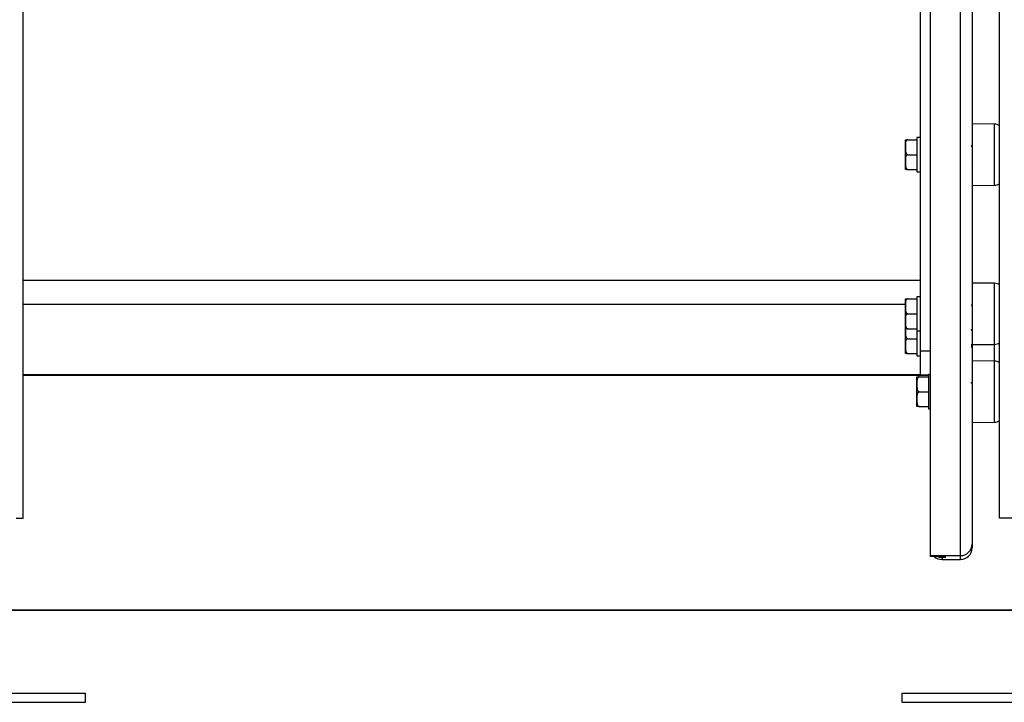
# Model space of a CAD drawing. Units: millimetres. Extents: x 1923.5 to 1933.5, y 1190.1 to 1201.5.
# Drawn here: x 1924.7 to 1925.1, y 1196.8 to 1197.1 of the extents above; entities that cross this region are included whole.
import ezdxf

# ---------------------------------------------------------------- set-up
doc = ezdxf.new("R2010")
doc.units = ezdxf.units.MM

# ---------------------------------------------------------------- blocks, each defined once
blk = doc.blocks.new('OPSH2_SH005')
at = {"color": 7, "linetype": 'Continuous', "lineweight": 25}
for p, q in [((1925.127162569438, 1196.857600455161), (1925.127162569438, 1198.593600455162)), ((1924.703185876958, 1196.857600455161), (1924.703185876958, 1197.363600455162)), ((1925.092662569438, 1197.211073038439), (1925.092662569438, 1196.930234509646)), ((1925.115162569438, 1197.109501416087), (1925.115162569438, 1196.846312096938)), ((1925.097162569438, 1196.84131224438), (1925.097162569438, 1197.10607775551)), ((1925.110162569438, 1196.84131224438), (1925.110162569438, 1197.10607775551)), ((1925.12485341543, 1197.028737969803), (1925.115162569438, 1197.028822540534)), ((1925.086262569438, 1197.018718617164), (1925.086262569438, 1197.021968617164)), ((1925.087262569438, 1197.021968617164), (1925.091262569438, 1197.021968617164)), ((1925.092662569438, 1197.022868617164), (1925.091262569438, 1197.022868617164)), ((1925.091262569438, 1197.022868617164), (1925.091262569438, 1197.021968617164)), ((1925.091262569438, 1197.021968617164), (1925.091262569438, 1197.021781703843)), ((1925.091262569438, 1197.021781703843), (1925.091262569438, 1197.015655530485)), ((1925.086262569438, 1197.012218617164), (1925.086262569438, 1197.018718617164)), ((1925.087262569438, 1197.015468617163), (1925.091262569438, 1197.015468617163)), ((1925.091262569438, 1197.015655530485), (1925.091262569438, 1197.015468617163)), ((1925.091262569438, 1197.015468617163), (1925.091262569438, 1197.015281703842)), ((1925.091262569438, 1197.015281703842), (1925.091262569438, 1197.009155530485)), ((1925.086262569438, 1197.008968617164), (1925.086262569438, 1197.012218617164)), ((1925.087262569438, 1197.008968617164), (1925.091262569438, 1197.008968617164)), ((1925.091262569438, 1197.009155530485), (1925.091262569438, 1197.008968617164)), ((1925.091262569438, 1197.008968617164), (1925.091262569438, 1197.008068617164)), ((1925.091262569438, 1197.008068617164), (1925.092662569438, 1197.008068617164)), ((1925.115162569438, 1197.002114693793), (1925.12485341543, 1197.002199264525)), ((1925.12485341543, 1196.959588724804), (1925.115162569438, 1196.959673295536)), ((1925.086262569438, 1196.949569372165), (1925.086262569438, 1196.952819372165)), ((1925.087262569438, 1196.952819372165), (1925.091262569438, 1196.952819372165)), ((1925.092662569438, 1196.953719372165), (1925.091262569438, 1196.953719372165)), ((1925.091262569438, 1196.953719372165), (1925.091262569438, 1196.952819372165)), ((1925.091262569438, 1196.952819372165), (1925.091262569438, 1196.952632458844)), ((1925.091262569438, 1196.952632458844), (1925.091262569438, 1196.946506285487)), ((1925.086262569438, 1196.950336186746), (1924.703185876958, 1196.950336186746)), ((1925.086262569438, 1196.943069372165), (1925.086262569438, 1196.949569372165)), ((1925.086262569438, 1196.939819372165), (1925.086262569438, 1196.943069372165)), ((1925.087262569438, 1196.946319372166), (1925.091262569438, 1196.946319372166)), ((1925.091262569438, 1196.946506285487), (1925.091262569438, 1196.946319372166)), ((1925.091262569438, 1196.946319372166), (1925.091262569438, 1196.946132458844)), ((1925.091262569438, 1196.946132458844), (1925.091262569438, 1196.940006285486)), ((1925.08627435801, 1196.939938006589), (1925.086262569438, 1196.938795079161)), ((1925.086262569438, 1196.938795079161), (1925.086262569438, 1196.939819372165)), ((1925.086262569438, 1196.932295079161), (1925.086262569438, 1196.938795079161)), ((1925.087262569438, 1196.939819372165), (1925.091262569438, 1196.939819372165)), ((1925.091262569438, 1196.940006285486), (1925.091262569438, 1196.939819372165)), ((1925.091262569438, 1196.939819372165), (1925.091262569438, 1196.938919372165)), ((1925.091262569438, 1196.938919372165), (1925.092662569438, 1196.938919372165)), ((1925.091262569438, 1196.938919372165), (1925.091262569438, 1196.935731992483)), ((1925.087262569438, 1196.935545079161), (1925.091262569438, 1196.935545079161)), ((1925.091262569438, 1196.935731992483), (1925.091262569438, 1196.935545079161)), ((1925.091262569438, 1196.935545079161), (1925.091262569438, 1196.935358165839)), ((1925.091262569438, 1196.935358165839), (1925.091262569438, 1196.929231992482)), ((1925.086262569438, 1196.929045079161), (1925.086262569438, 1196.932295079161)), ((1925.092662569438, 1196.930234509646), (1925.097162569438, 1196.930234509646)), ((1925.092662569438, 1196.930234509646), (1925.092662569438, 1196.91984507326)), ((1925.115162569438, 1196.932965448795), (1925.12485341543, 1196.933050019526)), ((1925.087262569438, 1196.929045079161), (1925.091262569438, 1196.929045079161)), ((1925.091262569438, 1196.929231992482), (1925.091262569438, 1196.929045079161)), ((1925.091262569438, 1196.929045079161), (1925.091262569438, 1196.928145079161)), ((1925.091262569438, 1196.928145079161), (1925.092662569438, 1196.928145079161)), ((1925.12485341543, 1196.925785585978), (1925.115162569438, 1196.925870156709)), ((1925.092662569438, 1196.91984507326), (1924.703185876958, 1196.91984507326)), ((1924.703185876958, 1196.919677361901), (1925.096262569438, 1196.919677361901)), ((1925.091262569438, 1196.915766233339), (1925.091262569438, 1196.919016233339)), ((1925.092262569438, 1196.919016233339), (1925.096262569438, 1196.919016233339)), ((1925.097162569438, 1196.919916233339), (1925.096262569438, 1196.919916233339)), ((1925.096262569438, 1196.919916233339), (1925.096262569438, 1196.919016233339)), ((1925.096262569438, 1196.919016233339), (1925.096262569438, 1196.918829320017)), ((1925.096262569438, 1196.918829320017), (1925.096262569438, 1196.914119831914)), ((1925.091262569438, 1196.909266233338), (1925.091262569438, 1196.915766233339)), ((1925.092262569438, 1196.912516233339), (1925.096262569438, 1196.912516233339)), ((1925.096262569438, 1196.914119831914), (1925.096262569438, 1196.91270314666)), ((1925.096262569438, 1196.91270314666), (1925.096262569438, 1196.912516233339)), ((1925.096262569438, 1196.912516233339), (1925.096262569438, 1196.912329320017)), ((1925.091262569438, 1196.906016233339), (1925.091262569438, 1196.909266233338)), ((1925.096262569438, 1196.912329320017), (1925.096262569438, 1196.90620314666)), ((1925.092262569438, 1196.906016233339), (1925.096262569438, 1196.906016233339)), ((1925.096262569438, 1196.90620314666), (1925.096262569438, 1196.906016233339)), ((1925.096262569438, 1196.906016233339), (1925.096262569438, 1196.905116233339)), ((1925.096262569438, 1196.905116233339), (1925.097162569438, 1196.905116233339)), ((1925.115162569438, 1196.899162309969), (1925.12485341543, 1196.8992468807)), ((1924.70025694477, 1196.857600455161), (1924.703185876958, 1196.857600455161)), ((1925.137162569438, 1196.857600455161), (1925.127162569438, 1196.857600455161)), ((1925.137162569438, 1196.857600455161), (1925.127162569438, 1196.857600455161)), ((1925.115162569438, 1196.846312096938), (1925.115162569438, 1196.844638640466)), ((1925.097162569438, 1196.84131224438), (1925.110162569438, 1196.84131224438)), ((1925.097162569438, 1196.840980870394), (1925.097162569438, 1196.84131224438)), ((1925.103662569439, 1196.840980870394), (1925.097162569438, 1196.840980870394)), ((1925.102162569438, 1196.84051012097), (1925.102162569438, 1196.839638787895)), ((1925.103662569439, 1196.84051012097), (1925.102162569438, 1196.84051012097)), ((1925.103662569439, 1196.84051012097), (1925.103662569439, 1196.840980870394)), ((1925.110162569438, 1196.839638787895), (1925.110162569438, 1196.84131224438)), ((1925.102162569438, 1196.839638787895), (1925.110162569438, 1196.839638787895)), ((1925.102162569438, 1196.839636576617), (1925.110162569438, 1196.839636576617)), ((1924.285742241551, 1196.817600455161), (1926.063742241551, 1196.817600455161)), ((1924.640232540482, 1196.781600455161), (1924.730232540482, 1196.781600455161)), ((1924.730232540482, 1196.777600455161), (1924.730232540482, 1196.781600455161)), ((1925.084742241551, 1196.781600455161), (1925.084742241551, 1196.777600455161)), ((1925.084742241551, 1196.781600455161), (1925.174742241551, 1196.781600455161)), ((1924.640232540482, 1196.777600455161), (1924.730232540482, 1196.777600455161)), ((1925.084742241551, 1196.777600455161), (1925.174742241551, 1196.777600455161))]:
    blk.add_line(p, q, dxfattribs=at)
at = {"color": 8, "linetype": 'Continuous', "lineweight": 25}
for p, q in [((1925.12485341543, 1197.028737969803), (1925.12485341543, 1197.002199264525)), ((1925.092662569438, 1196.960751397159), (1924.703185876958, 1196.960751397159)), ((1925.12485341543, 1196.959588724804), (1925.12485341543, 1196.933050019526)), ((1925.12485341543, 1196.933050019526), (1925.12485341543, 1196.925785585978)), ((1925.12485341543, 1196.925785585978), (1925.12485341543, 1196.8992468807)), ((1925.096262569438, 1196.919688025384), (1924.703185876958, 1196.919688025384)), ((1925.102162569438, 1196.839638787895), (1925.102162569438, 1196.839636576617)), ((1925.110162569438, 1196.839636576617), (1925.110162569438, 1196.839638787895))]:
    blk.add_line(p, q, dxfattribs=at)
at = {"color": 7, "linetype": 'Continuous', "lineweight": 25}
for centre, radius, start, end in [((1925.124818509288, 1197.02473812211), 0.003999999999999843, 54.12526983109767, 89.500000000038), ((1925.124818509288, 1197.006199112217), 0.004000000000000478, 270.499999999962, 305.8747301689024), ((1925.124818509288, 1196.955588877112), 0.004000000000000007, 54.12526983109767, 89.500000000038), ((1925.124818509288, 1196.937049867219), 0.004000000000000376, 270.499999999962, 305.8747301689024), ((1925.124818509288, 1196.921785738285), 0.004000000000000273, 54.12526983109767, 89.500000000038), ((1925.124818509288, 1196.903246728392), 0.004000000000000252, 270.499999999962, 305.8747301689024), ((1925.110162643151, 1196.846312170667), 0.004999926287719461, 269.999155301921, 359.9991551142962), ((1925.110162643151, 1196.844638714182), 0.004999926287719948, 269.999155301921, 359.9991552709008), ((1925.110162569438, 1196.844636576617), 0.005, 270, 0), ((1925.102162569438, 1196.844636576617), 0.004999999999999546, 226.98215412574, 270)]:
    blk.add_arc(centre, radius, start, end, dxfattribs=at)
at = {"color": 8, "linetype": 'Continuous', "lineweight": 25}
blk.add_arc((1925.102162557543, 1196.84463886554), 0.005000077645727392, 227.019659527528, 270.000136307765, dxfattribs=at)
at = {"color": 7, "linetype": 'Continuous', "lineweight": 25}
blk.add_ellipse((1925.102162569438, 1196.845510268402), major_axis=(0, -0.005000147432167978), ratio=0.9999705144358285, start_param=5.845777857905373, end_param=6.283185307179586, dxfattribs=at)
for points, knots in [([(1925.086262569438, 1197.021968617164), (1925.086253785588, 1197.021968617164), (1925.086240586517, 1197.021968617164), (1925.086418755243, 1197.021968617164), (1925.086678657801, 1197.021968617164), (1925.086910388898, 1197.021968617164), (1925.087097576683, 1197.021968617164), (1925.087221445324, 1197.021968617164), (1925.087262569438, 1197.021968617164)], [0, 0, 0, 0, 0.4851113682780902, 0.7289536376251287, 0.8513198615231897, 0.9104996137986987, 0.9702860698408906, 1, 1, 1, 1]), ([(1925.087262569438, 1197.021968617164), (1925.087202576873, 1197.021962463294), (1925.087082818731, 1197.021950178839), (1925.086889438855, 1197.021851896148), (1925.08666020114, 1197.021636416507), (1925.086339760352, 1197.021011450232), (1925.086258001242, 1197.019991397182), (1925.086261064013, 1197.019138055139), (1925.086262569438, 1197.018718617164)], [0, 0, 0, 0, 0.0432931814944706, 0.08642255972544215, 0.1587374941357636, 0.2849548444135452, 0.6485382437204704, 1, 1, 1, 1]), ([(1925.11534637195, 1197.018583430352), (1925.115262329234, 1197.018728193177), (1925.115093995453, 1197.019018146606), (1925.114925899957, 1197.01930826188), (1925.114841728209, 1197.019453533527)], [0, 0, 0, 0, 0.4992623322144481, 1, 1, 1, 1]), ([(1925.087262569438, 1197.015468617163), (1925.087202576873, 1197.015462463295), (1925.087082818731, 1197.01545017884), (1925.086889438855, 1197.015351896148), (1925.08666020114, 1197.015136416506), (1925.086339760352, 1197.014511450233), (1925.086258001242, 1197.013491397181), (1925.086261064013, 1197.01263805514), (1925.086262569438, 1197.012218617164)], [0, 0, 0, 0, 0.04329318149446777, 0.08642255972544419, 0.1587374941357754, 0.2849548444135414, 0.6485382437204609, 1, 1, 1, 1]), ([(1925.086262569438, 1197.018718617164), (1925.086262590848, 1197.018644702494), (1925.086262709049, 1197.018236630627), (1925.086260446438, 1197.017601121863), (1925.086315323158, 1197.016784479388), (1925.086444054454, 1197.016208774449), (1925.086669872979, 1197.01580431543), (1925.086852776726, 1197.015611264149), (1925.087060897732, 1197.015491755014), (1925.087195296079, 1197.015476335455), (1925.087262569438, 1197.015468617163)], [0, 0, 0, 0, 0.06172582019023477, 0.3407790472699099, 0.5302017206060806, 0.745418401586903, 0.8240242304077975, 0.9031361135293984, 0.9515145886508308, 1, 1, 1, 1]), ([(1925.086262569438, 1197.012218617164), (1925.086262590848, 1197.012144702494), (1925.086262709049, 1197.011736630627), (1925.086260446438, 1197.011101121864), (1925.086315323158, 1197.010284479388), (1925.086444054454, 1197.009708774449), (1925.086669872979, 1197.00930431543), (1925.086852776726, 1197.009111264149), (1925.087060897732, 1197.008991755015), (1925.087195296079, 1197.008976335455), (1925.087262569438, 1197.008968617164)], [0, 0, 0, 0, 0.06172582019024744, 0.3407790472699008, 0.5302017206060864, 0.7454184015869013, 0.8240242304077972, 0.9031361135294083, 0.9515145886508299, 1, 1, 1, 1]), ([(1925.115200091253, 1197.011486104999), (1925.115194925299, 1197.011481665904), (1925.115176806064, 1197.01146609608), (1925.115157515446, 1197.011561728423), (1925.115143724754, 1197.011630095143)], [0, 0, 0, 0, 0.2851088143236023, 1, 1, 1, 1]), ([(1925.087262569438, 1197.008968617164), (1925.087261760791, 1197.008968617164), (1925.087203172718, 1197.008968617164), (1925.087072533653, 1197.008968617164), (1925.086867096622, 1197.008968617164), (1925.086626759273, 1197.008968617164), (1925.086245209799, 1197.008968617164), (1925.086265621613, 1197.008968617164), (1925.08626315982, 1197.008968617164), (1925.086262569438, 1197.008968617164)], [0, 0, 0, 0, 0.0005856449764725146, 0.04243113100752226, 0.09426739458609919, 0.1710300496414655, 0.3088314439649494, 0.8342456126331244, 1, 1, 1, 1]), ([(1925.086262569438, 1196.952819372165), (1925.086253785588, 1196.952819372165), (1925.086240586517, 1196.952819372165), (1925.086418755243, 1196.952819372165), (1925.086678657801, 1196.952819372165), (1925.086910388898, 1196.952819372165), (1925.087097576683, 1196.952819372165), (1925.087221445324, 1196.952819372165), (1925.087262569438, 1196.952819372165)], [0, 0, 0, 0, 0.4851113682780902, 0.7289536376251287, 0.8513198615231897, 0.9104996137986987, 0.9702860698408906, 1, 1, 1, 1]), ([(1925.087262569438, 1196.952819372165), (1925.087202576873, 1196.952813218296), (1925.087082818731, 1196.952800933841), (1925.086889438855, 1196.952702651149), (1925.08666020114, 1196.952487171508), (1925.086339760352, 1196.951862205234), (1925.086258001242, 1196.950842152183), (1925.086261064013, 1196.949988810142), (1925.086262569438, 1196.949569372165)], [0, 0, 0, 0, 0.0432931814944706, 0.08642255972544215, 0.1587374941357636, 0.2849548444135452, 0.6485382437204704, 1, 1, 1, 1]), ([(1925.086262569438, 1196.949569372165), (1925.086262590848, 1196.949495457495), (1925.086262709049, 1196.949087385628), (1925.086260446438, 1196.948451876865), (1925.086315323158, 1196.94763523439), (1925.086444054454, 1196.94705952945), (1925.086669872979, 1196.946655070432), (1925.086852776726, 1196.946462019151), (1925.087060897732, 1196.946342510015), (1925.087195296079, 1196.946327090457), (1925.087262569438, 1196.946319372166)], [0, 0, 0, 0, 0.06172582019023512, 0.3407790472699119, 0.5302017206060836, 0.7454184015869072, 0.8240242304078021, 0.9031361135294035, 0.9515145886508362, 1, 1, 1, 1]), ([(1925.11534637195, 1196.949434185353), (1925.115262329234, 1196.949578948179), (1925.115093995453, 1196.949868901607), (1925.114925899957, 1196.950159016882), (1925.114841728209, 1196.950304288528)], [0, 0, 0, 0, 0.4992623322144481, 1, 1, 1, 1]), ([(1925.087262569438, 1196.946319372166), (1925.087202576873, 1196.946313218296), (1925.087082818731, 1196.946300933841), (1925.086889438855, 1196.946202651149), (1925.08666020114, 1196.945987171508), (1925.086339760352, 1196.945362205234), (1925.086258001242, 1196.944342152183), (1925.086261064013, 1196.943488810141), (1925.086262569438, 1196.943069372165)], [0, 0, 0, 0, 0.04329318149446301, 0.08642255972543966, 0.1587374941357712, 0.2849548444135379, 0.6485382437204591, 1, 1, 1, 1]), ([(1925.086262569438, 1196.943069372165), (1925.086262590848, 1196.942995457496), (1925.086262709049, 1196.942587385628), (1925.086260446438, 1196.941951876865), (1925.086315323158, 1196.941135234389), (1925.086444054454, 1196.94055952945), (1925.086669872979, 1196.940155070432), (1925.086852776726, 1196.93996201915), (1925.087060897732, 1196.939842510016), (1925.087195296079, 1196.939827090456), (1925.087262569438, 1196.939819372165)], [0, 0, 0, 0, 0.06172582019024755, 0.3407790472699013, 0.5302017206060873, 0.7454184015869025, 0.8240242304077986, 0.9031361135294097, 0.951514588650843, 1, 1, 1, 1]), ([(1925.115200091253, 1196.94233686), (1925.11519494096, 1196.942330934096), (1925.115182845263, 1196.94231701684), (1925.115169965219, 1196.94237755957), (1925.115162569438, 1196.942412323486)], [0, 0, 0, 0, 0.4257953804681426, 1, 1, 1, 1]), ([(1925.087262569438, 1196.939819372165), (1925.087261760791, 1196.939819372165), (1925.087203172718, 1196.939819372165), (1925.087072533653, 1196.939819372165), (1925.086867096622, 1196.939819372165), (1925.086626759273, 1196.939819372165), (1925.086245209799, 1196.939819372165), (1925.086265621613, 1196.939819372165), (1925.08626315982, 1196.939819372165), (1925.086262569438, 1196.939819372165)], [0, 0, 0, 0, 0.0005856449764725146, 0.04243113100752226, 0.09426739458609919, 0.1710300496414655, 0.3088314439649494, 0.8342456126331244, 1, 1, 1, 1]), ([(1925.086262569438, 1196.938795079161), (1925.086262590848, 1196.938721164491), (1925.086262709049, 1196.938313092623), (1925.086260446438, 1196.937677583861), (1925.086315323158, 1196.936860941385), (1925.086444054454, 1196.936285236445), (1925.086669872979, 1196.935880777428), (1925.086852776726, 1196.935687726146), (1925.087060897732, 1196.935568217011), (1925.087195296079, 1196.935552797452), (1925.087262569438, 1196.935545079161)], [0, 0, 0, 0, 0.06172582019023477, 0.3407790472699099, 0.5302017206060806, 0.745418401586903, 0.8240242304077975, 0.9031361135293984, 0.9515145886508308, 1, 1, 1, 1]), ([(1925.115162569438, 1196.938976594545), (1925.115139811742, 1196.939015801868), (1925.11503277438, 1196.939200207538), (1925.114925888556, 1196.939384716134), (1925.114841728209, 1196.939529995524)], [0, 0, 0, 0, 0.2126145197070532, 1, 1, 1, 1]), ([(1925.087262569438, 1196.935545079161), (1925.087202576873, 1196.935538925291), (1925.087082818731, 1196.935526640836), (1925.086889438855, 1196.935428358145), (1925.08666020114, 1196.935212878504), (1925.086339760352, 1196.93458791223), (1925.086258001242, 1196.933567859179), (1925.086261064013, 1196.932714517137), (1925.086262569438, 1196.932295079161)], [0, 0, 0, 0, 0.04329318149446777, 0.08642255972544419, 0.1587374941357754, 0.2849548444135414, 0.6485382437204609, 1, 1, 1, 1]), ([(1925.086262569438, 1196.932295079161), (1925.086262590848, 1196.932221164491), (1925.086262709049, 1196.931813092624), (1925.086260446438, 1196.931177583861), (1925.086315323158, 1196.930360941385), (1925.086444054454, 1196.929785236446), (1925.086669872979, 1196.929380777427), (1925.086852776726, 1196.929187726146), (1925.087060897732, 1196.929068217012), (1925.087195296079, 1196.929052797452), (1925.087262569438, 1196.929045079161)], [0, 0, 0, 0, 0.06172582019024744, 0.3407790472699008, 0.5302017206060864, 0.7454184015869013, 0.8240242304077972, 0.9031361135294083, 0.9515145886508299, 1, 1, 1, 1]), ([(1925.115200091253, 1196.931562566996), (1925.115194924619, 1196.931558519663), (1925.115176802997, 1196.931544323915), (1925.115143455, 1196.931687194203), (1925.115100636045, 1196.931998946848), (1925.115059052566, 1196.93247492798), (1925.115030233797, 1196.932915235248), (1925.1150134176, 1196.933196058323), (1925.115009437744, 1196.933262520152)], [0, 0, 0, 0, 0.08455670209607638, 0.2965769483370072, 0.5133018786740746, 0.7401830282410247, 0.9385096420724285, 1, 1, 1, 1]), ([(1925.087262569438, 1196.929045079161), (1925.087261760791, 1196.929045079161), (1925.087203172718, 1196.929045079161), (1925.087072533653, 1196.929045079161), (1925.086867096622, 1196.929045079161), (1925.086626759273, 1196.929045079161), (1925.086245209799, 1196.929045079161), (1925.086265621613, 1196.929045079161), (1925.08626315982, 1196.929045079161), (1925.086262569438, 1196.929045079161)], [0, 0, 0, 0, 0.0005856449764725146, 0.04243113100752226, 0.09426739458609919, 0.1710300496414655, 0.3088314439649494, 0.8342456126331244, 1, 1, 1, 1]), ([(1925.091262569438, 1196.919016233339), (1925.091253785588, 1196.919016233339), (1925.091240586517, 1196.919016233339), (1925.091418755243, 1196.919016233339), (1925.091678657801, 1196.919016233339), (1925.091910388898, 1196.919016233339), (1925.092097576682, 1196.919016233339), (1925.092221445324, 1196.919016233339), (1925.092262569438, 1196.919016233339)], [0, 0, 0, 0, 0.4851113682780902, 0.7289536376251287, 0.8513198615231897, 0.9104996137986987, 0.9702860698408906, 1, 1, 1, 1]), ([(1925.092262569438, 1196.919016233339), (1925.092202576873, 1196.919010079469), (1925.09208281873, 1196.918997795014), (1925.091889438855, 1196.918899512323), (1925.091660201139, 1196.918684032682), (1925.091339760352, 1196.918059066407), (1925.091258001241, 1196.917039013357), (1925.091261064013, 1196.916185671315), (1925.091262569438, 1196.915766233339)], [0, 0, 0, 0, 0.0432931814944706, 0.08642255972544215, 0.1587374941357636, 0.2849548444135452, 0.6485382437204704, 1, 1, 1, 1]), ([(1925.092262569438, 1196.912516233339), (1925.092202576873, 1196.91251007947), (1925.09208281873, 1196.912497795015), (1925.091889438855, 1196.912399512323), (1925.091660201139, 1196.912184032681), (1925.091339760352, 1196.911559066408), (1925.091258001241, 1196.910539013357), (1925.091261064013, 1196.909685671315), (1925.091262569438, 1196.909266233338)], [0, 0, 0, 0, 0.04329318149446777, 0.08642255972544419, 0.1587374941357754, 0.2849548444135414, 0.6485382437204609, 1, 1, 1, 1]), ([(1925.091262569438, 1196.915766233339), (1925.091262590849, 1196.915692318669), (1925.091262709049, 1196.915284246802), (1925.091260446438, 1196.914648738038), (1925.091315323158, 1196.913832095563), (1925.091444054454, 1196.913256390624), (1925.091669872979, 1196.912851931605), (1925.091852776726, 1196.912658880324), (1925.092060897732, 1196.912539371189), (1925.092195296078, 1196.91252395163), (1925.092262569438, 1196.912516233339)], [0, 0, 0, 0, 0.06172582019023477, 0.3407790472699099, 0.5302017206060806, 0.745418401586903, 0.8240242304077975, 0.9031361135293984, 0.9515145886508308, 1, 1, 1, 1]), ([(1925.11534637195, 1196.915631046527), (1925.115262414171, 1196.915775648688), (1925.115094070677, 1196.916065590051), (1925.114925984793, 1196.916355717313), (1925.114841728209, 1196.916501149701)], [0, 0, 0, 0, 0.4987289805308687, 1, 1, 1, 1]), ([(1925.091262569438, 1196.909266233338), (1925.091262590849, 1196.90919231867), (1925.091262709049, 1196.908784246801), (1925.091260446438, 1196.908148738039), (1925.091315323158, 1196.907332095563), (1925.091444054454, 1196.906756390624), (1925.091669872979, 1196.906351931606), (1925.091852776726, 1196.906158880324), (1925.092060897732, 1196.90603937119), (1925.092195296078, 1196.90602395163), (1925.092262569438, 1196.906016233339)], [0, 0, 0, 0, 0.06172582019024744, 0.3407790472699008, 0.5302017206060864, 0.7454184015869013, 0.8240242304077972, 0.9031361135294083, 0.9515145886508299, 1, 1, 1, 1]), ([(1925.115200069042, 1196.908536103402), (1925.115193900899, 1196.90852914859), (1925.115181778525, 1196.90851548016), (1925.115168896696, 1196.908578828467), (1925.115162569438, 1196.908609943696)], [0, 0, 0, 0, 0.5088230514574968, 0.9999999999999999, 0.9999999999999999, 0.9999999999999999, 0.9999999999999999]), ([(1925.092262569438, 1196.906016233339), (1925.092261760791, 1196.906016233339), (1925.092203172718, 1196.906016233339), (1925.092072533653, 1196.906016233339), (1925.091867096622, 1196.906016233339), (1925.091626759273, 1196.906016233339), (1925.091245209799, 1196.906016233339), (1925.091265621613, 1196.906016233339), (1925.09126315982, 1196.906016233339), (1925.091262569438, 1196.906016233339)], [0, 0, 0, 0, 0.0005856449764725146, 0.04243113100752226, 0.09426739458609919, 0.1710300496414655, 0.3088314439649494, 0.8342456126331244, 1, 1, 1, 1])]:
    blk.add_open_spline(points, degree=3, knots=knots, dxfattribs=at)

msp = doc.modelspace()

# ---------------------------------------------------------------- linework, layer by layer
msp.add_line((1926.588174812085, 1196.817600455161), (1923.485426252186, 1196.817600455161))

# ---------------------------------------------------------------- block references
msp.add_blockref('OPSH2_SH005', (0, 0))

doc.saveas('drawing.dxf')
